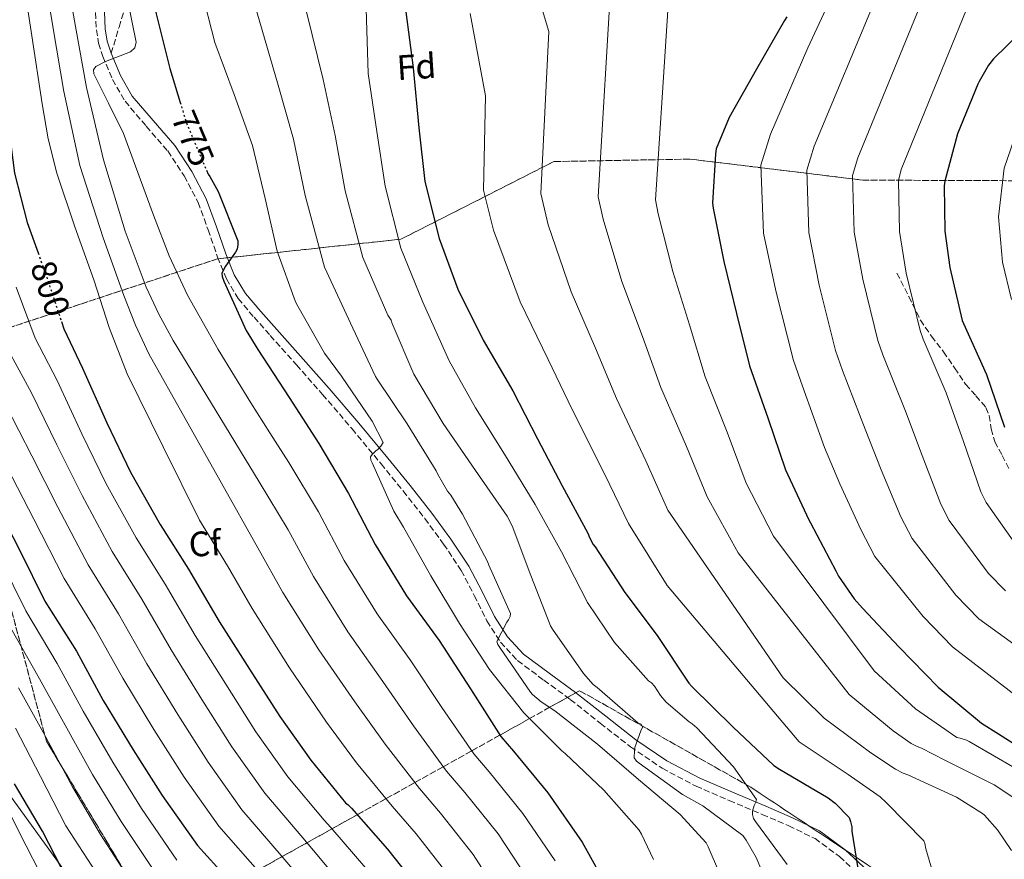
# Model space of a CAD drawing. Units: metres. Extents: x 607196 to 610636, y 4745461 to 4747828.
# Drawn here: x 609162 to 609441, y 4745755 to 4745993 of the extents above; entities that cross this region are included whole.
import ezdxf
from ezdxf.enums import TextEntityAlignment as Align

# ---------------------------------------------------------------- set-up
doc = ezdxf.new("R2010")
doc.units = ezdxf.units.M
doc.header["$MEASUREMENT"] = 0
doc.linetypes.add('DGN Style 3', pattern=[2.435890702152634, 1.739921930109024, -0.6959687720436097])
doc.linetypes.add('DGN Style 5', pattern=[1.217945351076317, 0.5219765790327072, -0.6959687720436097])
for name, color, linetype, lineweight in [('Camino', 7, 'DGN Style 3', 0), ('Cota de curva de nivel directora', 7, 'Continuous', 0), ('Curva de nivel directora', 30, 'Continuous', 30), ('Curva de nivel directora no vista', 30, 'DGN Style 5', 30), ('Curva de nivel intermedia', 30, 'Continuous', 0), ('Etiqueta de zona arbolada', 92, 'Continuous', 0), ('Linea de separación interior de zonas arboladas', 92, 'DGN Style 3', 0), ('Límite de municipio', 7, 'Continuous', 0), ('Margen derecho', 7, 'Continuous', 0), ('Senda', 7, 'DGN Style 3', 0), ('Zona arbolada', 92, 'DGN Style 3', 0)]:
    doc.layers.add(name, color=color, linetype=linetype, lineweight=lineweight)
doc.styles.add('Style-Arial', font='arial.ttf')

msp = doc.modelspace()

# ---------------------------------------------------------------- linework, layer by layer
at = {"layer": 'Camino', "color": 7, "linetype": 'DGN Style 3', "lineweight": 0}
for points in [[(609183.8500000001, 4745995.150000001, 780.9199999999984), (609184.0899999993, 4745990.290000002, 780.6600000000036), (609184.7399999974, 4745986.470000002, 780.4299999999931), (609185.949999999, 4745982.740000002, 780.1499999999944), (609188.6800000003, 4745976.160000001, 779.5700000000071), (609192.2199999986, 4745970.000000001, 779), (609198.2499999991, 4745962.930000001, 778.3600000000007), (609204.3199999998, 4745955.920000002, 777.7200000000012), (609208.9800000002, 4745948.830000003, 777.1399999999995), (609212.9499999976, 4745941.33, 776.570000000007), (609215.7600000018, 4745933.600000001, 775.9299999999931), (609218.4599999996, 4745925.840000001, 775.2899999999936), (609220.9400000006, 4745919.699999998, 774.8699999999953), (609224.28, 4745914.07, 774.4600000000065), (609228.7899999984, 4745908.810000001, 773.9799999999959), (609233.3700000006, 4745903.630000002, 773.5000000000001), (609240.8099999992, 4745895.290000002, 772.729999999996), (609248.2199999989, 4745886.930000001, 771.9600000000065), (609256.5699999996, 4745877.16, 770.729999999996), (609264.7899999982, 4745867.280000002, 769.4600000000065), (609271.0500000013, 4745859.560000001, 768.8600000000007), (609277.2100000014, 4745851.730000001, 768.25), (609282.5300000011, 4745844.480000002, 767.5500000000029), (609287.510000001, 4745837.01, 766.8399999999967), (609291.2199999993, 4745829.92, 766.2599999999949), (609294.8099999989, 4745822.74, 765.5599999999977), (609298.6800000003, 4745816.689999999, 764.7200000000012), (609303.5100000005, 4745811.470000001, 763.8300000000019), (609310.9499999991, 4745805.910000003, 762.7100000000065), (609318.4200000013, 4745800.470000002, 761.5899999999967), (609326.9400000019, 4745793.720000001, 760.800000000003), (609335.5100000016, 4745787.029999999, 760.1199999999955), (609344.4999999994, 4745780.949999999, 758.9600000000065), (609354.0700000003, 4745775.890000001, 757.5599999999977)], [(609354.0700000003, 4745775.890000001, 757.5599999999977), (609363.4400000002, 4745771.850000001, 755.9700000000014), (609372.819999999, 4745767.890000002, 754.4199999999983), (609380.3599999984, 4745764.65, 753.3399999999965), (609387.7999999992, 4745761.040000001, 752.25), (609394.7500000006, 4745755.950000001, 751.1000000000058), (609401.0499999993, 4745750.03, 749.9400000000023), (609409.7499999986, 4745742.050000001, 748.3699999999953), (609418.1299999984, 4745733.78, 746.8099999999977), (609426.3099999991, 4745724.910000001, 745.2599999999949), (609434.4499999996, 4745715.980000001, 743.8000000000029), (609441.5500000007, 4745708.42, 742.8999999999944)]]:
    msp.add_polyline3d(points, dxfattribs=at)
at = {"layer": 'Curva de nivel directora', "color": 30, "linetype": 'Continuous', "lineweight": 30, "flags": 128}
for points, elevation in [([(609191.4099999995, 4746039.950000001), (609191.7000000001, 4746038), (609191.729999999, 4746035.970000003), (609193.1399999995, 4746027.550000003), (609193.629999999, 4746026.16), (609194.3499999987, 4746022.730000001), (609195.5699999991, 4746019.310000001), (609197.6500000001, 4746009.82), (609201.0099999995, 4745994.750000001), (609204.9599999991, 4745979.279999999), (609207.8600000005, 4745969.690000001)], 775.0000000000005), ([(609154.8499999986, 4745995.92), (609157.5499999988, 4745981.130000002), (609158.8699999996, 4745965.130000001), (609160.8799999993, 4745949.600000001), (609164.5099999991, 4745935.600000001), (609167.569999999, 4745927.029999999)], 800.0000000000005), ([(609271.8400000002, 4745995.390000001), (609273.8899999999, 4745979.480000001), (609275.459999999, 4745962.49), (609277.2200000003, 4745947.24), (609281.2500000005, 4745931.100000001), (609286.5900000002, 4745916.760000001), (609293.7800000008, 4745902.279999999), (609302.109999999, 4745887.9), (609309.1499999999, 4745874.320000002), (609316.1700000007, 4745861.020000001), (609323.3900000004, 4745847.58), (609323.8699999985, 4745846.330000001), (609324.9399999992, 4745844.380000002), (609325.4699999989, 4745843.720000003), (609333.9200000003, 4745830.760000001), (609343.0199999996, 4745818.619999999), (609352.0099999994, 4745805.12), (609352.8900000001, 4745804.140000002), (609364.589999999, 4745792.65), (609376.1399999983, 4745781.79), (609377.7099999996, 4745780.730000001), (609391.5000000006, 4745772.600000001), (609393.480000001, 4745771.070000002), (609397.4399999996, 4745766.99), (609397.8799999999, 4745765.880000002), (609398.2399999998, 4745764.350000001), (609398.2699999987, 4745763.160000003), (609400.7199999986, 4745747.79)], 750.0000000000001), ([(609379.8299999986, 4745993.960000002), (609379.1400000001, 4745992.890000002), (609371.2199999986, 4745979.12), (609363.4600000003, 4745965.440000001), (609359.8199999991, 4745956.490000002), (609359.5699999989, 4745955.130000004), (609358.7799999998, 4745941.130000001), (609358.9299999997, 4745939.689999999), (609361.9200000003, 4745924.62), (609365.539999999, 4745909.87), (609369.2000000002, 4745895.050000001), (609374.4199999993, 4745880.280000002), (609379.4500000008, 4745865.550000001), (609386.0299999989, 4745851.359999999), (609386.5599999987, 4745850.52), (609393.7299999992, 4745836.920000001), (609394.4800000001, 4745835.449999999), (609398.85, 4745829.000000001), (609401.2100000003, 4745826.300000001), (609411.6299999985, 4745815.320000002), (609422.6900000004, 4745803.980000001), (609435.0199999996, 4745793.770000001), (609439.7999999984, 4745790.76), (609453.0199999996, 4745782.310000001)], 725.0000000000001), ([(609445.9199999984, 4745989.42), (609438.339999999, 4745982.03), (609436.98, 4745980.27), (609434.2899999988, 4745975.609999999), (609433.969999999, 4745974.830000001), (609428.209999999, 4745960.810000002), (609424.5799999991, 4745947.340000001), (609424.4299999994, 4745946.060000002), (609424.5799999991, 4745933.230000002), (609425.9699999995, 4745922.91), (609429.539999999, 4745907.880000001), (609429.8699999999, 4745907.020000001), (609436.3799999986, 4745892.540000001), (609441.5199999996, 4745877.630000002)], 700), ([(609215.2999999991, 4745950.49), (609215.7899999986, 4745949.33), (609216.2899999992, 4745948.65), (609218.6599999985, 4745944.400000001), (609224.1799999995, 4745930.410000001), (609224.2099999986, 4745929.28), (609224.0000000007, 4745928.130000002), (609223.5499999991, 4745927.28), (609220.7199999995, 4745923.260000001), (609219.6800000002, 4745921.29), (609219.7599999983, 4745920.320000002), (609220.2700000001, 4745918.990000002), (609226.5399999998, 4745905.02), (609229.8999999993, 4745899.630000001), (609238.7399999994, 4745886.080000001), (609247.1199999992, 4745873.020000001), (609255.6100000006, 4745858.800000001), (609263.0999999985, 4745844.400000001), (609272.0300000003, 4745829.870000001), (609281.2500000005, 4745817.199999999), (609290.1399999997, 4745803.439999999), (609298.7499999995, 4745790.000000002), (609302.3199999991, 4745785.790000001), (609312.0399999999, 4745774), (609321.7599999985, 4745759.980000001), (609329.4400000009, 4745746.190000001)], 775.0000000000002), ([(609174.1799999984, 4745907.560000001), (609174.849999999, 4745905.550000002), (609180.209999999, 4745894.32), (609187.0199999996, 4745878.83), (609193.7799999987, 4745864.910000003), (609202.1399999984, 4745850.09), (609210.240000001, 4745837.390000002), (609218.9400000002, 4745822.610000002), (609227.5199999989, 4745809.07), (609236.0599999995, 4745795.609999999), (609244.9299999987, 4745783.230000001), (609254.75, 4745771.210000001), (609255.480000001, 4745770.650000002), (609256.4399999998, 4745769.660000003), (609266.639999999, 4745758.039999999), (609276.3199999996, 4745745.740000002)], 800.0000000000002), ([(609154.8899999988, 4745857.230000001), (609162.379999999, 4745842.720000001), (609169.5299999993, 4745828.29), (609178.4799999989, 4745814.11), (609186.0299999993, 4745800.160000001), (609194.5099999997, 4745786.220000003), (609202.7499999986, 4745773.210000001), (609212.7599999999, 4745759.090000002), (609223.7699999983, 4745747.02)], 825.0000000000002), ([(609275.2099999987, 4745493), (609272.5599999999, 4745496.630000002), (609271.7300000007, 4745498.130000002), (609265.8099999997, 4745512.180000001), (609259.6600000008, 4745526.51), (609253.3599999998, 4745540.630000002), (609248.1099999994, 4745554.900000001), (609242.0999999989, 4745569.810000001), (609236.8199999994, 4745584.560000001), (609232.9500000003, 4745599.060000001), (609228.1200000001, 4745613.390000002), (609223.4100000005, 4745628.369999999), (609218.1600000003, 4745643.440000001), (609213.2400000005, 4745657.710000004), (609213.169999999, 4745658.58), (609212.02, 4745664.240000002), (609207.8600000005, 4745679.310000001), (609202.9599999987, 4745693.520000001), (609197.5299999994, 4745707.83), (609190.739999999, 4745721.59), (609183.610000001, 4745735.670000001), (609176.019999998, 4745749.140000001), (609168.8200000008, 4745763.15), (609160.8900000004, 4745776.560000001)], 850)]:
    msp.add_lwpolyline(points, dxfattribs=dict(at, elevation=elevation))
at = {"layer": 'Curva de nivel directora no vista', "color": 30, "linetype": 'DGN Style 5', "lineweight": 30, "flags": 128}
for points, elevation in [([(609207.8600000005, 4745969.690000001), (609209.7000000001, 4745963.630000001), (609215.2999999991, 4745950.49)], 775.0000000000005), ([(609167.569999999, 4745927.029999999), (609169.9400000006, 4745920.410000001), (609174.1799999984, 4745907.560000001)], 800.0000000000005)]:
    msp.add_lwpolyline(points, dxfattribs=dict(at, elevation=elevation))
at = {"layer": 'Curva de nivel intermedia', "color": 30, "linetype": 'Continuous', "lineweight": 0, "flags": 128}
for points, elevation in [([(609444.0499999997, 4746028.76), (609412.2300000021, 4745950.67), (609411.4400000006, 4745947.52), (609411.7300000013, 4745933.08), (609413.6500000014, 4745921.249999999), (609417.5700000018, 4745905.039999997), (609418.4600000014, 4745902.579999999), (609424.9200000011, 4745887.38), (609429.8499999996, 4745873.609999998), (609434.8000000005, 4745859.34), (609436.3499999995, 4745856.289999999), (609446.2100000011, 4745842.199999998)], 705), ([(609444.5599999994, 4745780.949999999), (609431.5300000005, 4745788.509999999), (609430.7599999993, 4745788.890000001), (609428.8900000007, 4745789.529999998), (609428.0100000001, 4745789.710000001), (609416.3200000002, 4745797.779999998), (609404.5499999997, 4745808.599999999), (609375.9999999997, 4745846.710000001), (609368.3200000018, 4745861.74), (609362.8900000004, 4745876.210000001), (609356.6500000019, 4745891.949999998), (609352.2000000017, 4745906.600000001), (609347.500000001, 4745921.759999999), (609343.3500000003, 4745938.13), (609342.5500000002, 4745942.039999999), (609348.0900000011, 4746026.289999999)], 730), ([(609424.6300000005, 4746014.210000001), (609399.8899999993, 4745953.99), (609398.4499999998, 4745948.979999999), (609398.8900000001, 4745932.939999999), (609401.3300000011, 4745919.58), (609405.6000000001, 4745902.199999999), (609407.0500000007, 4745898.140000001), (609413.4500000001, 4745882.220000001), (609418.1799999997, 4745869.59), (609423.4500000003, 4745855.779999998), (609425.8300000008, 4745851.189999999), (609436.9400000018, 4745836.130000002), (609441.7699999999, 4745831.21)], 710.0000000000003), ([(609398.5700000006, 4746012.829999999), (609385.7899999998, 4745985.109999998), (609375.2100000007, 4745960.649999999), (609372.4600000014, 4745951.909999999), (609373.2000000012, 4745932.650000001), (609376.6900000003, 4745916.260000001), (609381.6600000013, 4745896.510000001), (609384.2200000007, 4745889.269999999), (609390.5100000005, 4745871.91), (609394.8400000001, 4745861.55), (609400.7699999999, 4745848.65), (609404.770000001, 4745841), (609418.4200000011, 4745823.999999999), (609426.7400000005, 4745815.42), (609484.0199999993, 4745771.230000001)], 720), ([(609175.1500000008, 4746008.48), (609178.1900000006, 4745991.189999999), (609181.2999999997, 4745973.92), (609186.1100000021, 4745953.409999999), (609192.3000000013, 4745933.21), (609198.2500000015, 4745917.310000001), (609201.7899999997, 4745909.630000001), (609205.870000001, 4745902.239999999), (609218.0400000017, 4745882.199999998), (609230.200000001, 4745862.16), (609238.4600000001, 4745848.55), (609245.6600000019, 4745835.329999999), (609255.4200000007, 4745819.66), (609265.3, 4745805.599999999), (609273.9900000005, 4745792.99), (609283.3500000014, 4745780.130000001), (609288.5199999991, 4745774.09), (609297.9500000017, 4745762.369999998), (609306.480000001, 4745749.399999999)], 785.0000000000001), ([(609306.3100000012, 4746009.970000001), (609312.3100000004, 4745989.76), (609310.0799999997, 4745943.859999998), (609312.2000000009, 4745935.019999998), (609318.6500000017, 4745916.029999998), (609325.5300000015, 4745900.06), (609331.5500000009, 4745885.739999999), (609339.820000001, 4745868.07), (609346.0599999994, 4745854.130000002), (609378.730000001, 4745806.609999999), (609390.3899999998, 4745795.17), (609403.5999999996, 4745785.38), (609410.5700000012, 4745780.699999999), (609412.7599999994, 4745779.600000001), (609414.0800000004, 4745779.13), (609427.8800000005, 4745772.750000001), (609435.2300000021, 4745768.189999999), (609435.8500000011, 4745767.659999999), (609439.5500000003, 4745763.56), (609443.52, 4745757.67)], 740.0000000000002), ([(609162.8700000007, 4746007.710000001), (609165.800000001, 4745988.510000001), (609168.7500000015, 4745969.310000001), (609170.400000001, 4745959.359999999), (609172.8500000008, 4745949.599999998), (609178.0200000008, 4745934.460000002), (609183.3400000005, 4745919.390000001), (609187.6900000002, 4745905.909999999), (609192.8199999998, 4745892.769999999), (609203.0500000003, 4745872.029999998), (609213.2899999997, 4745851.3), (609221.3000000005, 4745838.3), (609228.2200000007, 4745826.259999999), (609238.8199999998, 4745809.460000001), (609249.3400000009, 4745794.000000001), (609257.8300000001, 4745782.55), (609267.940000002, 4745770.27), (609274.7200000014, 4745762.390000001), (609283.85, 4745750.740000002)], 795), ([(609169.1300000014, 4746007.289999999), (609171.9600000011, 4745990.100000001), (609174.8500000013, 4745972.759999999), (609179.390000001, 4745951.84), (609186.0600000008, 4745931.300000001), (609191.9000000012, 4745914.939999999), (609195.2000000003, 4745906.59), (609198.98, 4745898.429999998), (609229.8800000014, 4745843.42), (609236.9400000002, 4745830.789999999), (609247.1200000015, 4745814.56), (609257.3200000006, 4745799.800000001), (609265.9100000003, 4745787.769999999), (609275.64, 4745775.199999998), (609281.6200000015, 4745768.24), (609290.9000000019, 4745756.55), (609298.8500000001, 4745744.109999999)], 790.0000000000002), ([(609450.1100000015, 4745768.630000001), (609438.5900000016, 4745776.28), (609424.5600000012, 4745783.279999998), (609417.9299999995, 4745786.680000001), (609416.7200000002, 4745787.13), (609415.0700000006, 4745787.979999999), (609409.9600000011, 4745791.58), (609397.4700000008, 4745801.890000001), (609365.9800000016, 4745842.06), (609357.1900000006, 4745857.929999999), (609351.3500000001, 4745872.140000001), (609344.1000000014, 4745888.84), (609338.8600000021, 4745903.33), (609333.0700000008, 4745918.890000002), (609327.7800000003, 4745936.58), (609326.3099999994, 4745942.949999998), (609330.2000000008, 4746008.029999998)], 735.0000000000001), ([(609213.8100000004, 4746001.850000001), (609217.7000000019, 4745986.689999999), (609223.2000000004, 4745971.890000001), (609228.3900000006, 4745957.449999998), (609231.9199999999, 4745942.430000001), (609235.2999999995, 4745927.550000001), (609240.540000001, 4745913.199999998), (609241.2000000004, 4745911.980000001), (609248.7199999995, 4745898.649999999), (609253.6000000011, 4745892.09), (609262.2600000004, 4745879.369999999), (609265.3800000006, 4745873.26), (609264.7200000011, 4745872.240000002), (609263.9800000014, 4745871.420000001), (609263.3300000009, 4745870.939999999), (609262.2600000004, 4745869.9), (609261.82, 4745869.199999998), (609261.9200000005, 4745868.279999998), (609262.2600000004, 4745867.529999999), (609268.3800000001, 4745853.789999999), (609271.1300000016, 4745849.259999999), (609278.880000001, 4745835.529999998), (609287.0500000007, 4745822.01), (609295.550000001, 4745808.960000001), (609305.2800000008, 4745796.649999999), (609316.040000001, 4745785.869999999), (609316.9599999996, 4745785.16), (609327.9800000013, 4745774.720000001), (609337.9200000011, 4745763.390000001), (609338.6000000006, 4745762.300000001), (609342.0100000015, 4745755.07)], 770), ([(609193.0700000002, 4745997.980000001), (609194.2200000014, 4745992.319999999), (609195.3800000014, 4745986.720000001), (609195.0199999993, 4745985.12), (609193.8100000002, 4745984.029999999), (609186.7200000001, 4745981.279999999), (609183.9000000015, 4745979.82), (609183.26, 4745978.890000001), (609183.3499999995, 4745977.759999999), (609187.5200000004, 4745969.439999999), (609191.7900000017, 4745960.859999999), (609200.300000001, 4745937.710000002), (609204.7400000001, 4745926.199999998), (609209.9700000006, 4745915.039999999), (609218.6400000007, 4745899.630000001), (609227.8899999999, 4745884.57), (609233.2699999999, 4745876.079999999), (609238.6600000013, 4745867.59), (609247.0400000009, 4745853.67), (609254.3800000012, 4745839.859999999), (609263.730000001, 4745824.77), (609273.2700000008, 4745811.399999999), (609282.0599999995, 4745798.210000002), (609291.0500000016, 4745785.06), (609295.4200000013, 4745779.939999999), (609305.0000000015, 4745768.180000001), (609314.1200000009, 4745754.689999999)], 780), ([(609405.2100000012, 4745999.659999999), (609387.5500000011, 4745957.32), (609385.4500000001, 4745950.439999999), (609386.04, 4745932.79), (609389.0100000006, 4745917.92), (609393.6300000009, 4745899.359999998), (609395.6300000013, 4745893.699999998), (609401.9800000014, 4745877.069999998), (609406.5099999999, 4745865.569999998), (609412.1100000013, 4745852.220000001), (609415.3000000009, 4745846.099999998), (609427.6799999992, 4745830.069999999), (609434.2500000007, 4745823.319999999), (609492.0599999992, 4745781.49)], 715.0000000000001), ([(609068.6500000011, 4745994.880000001), (609074.0300000012, 4745989.76), (609079.5800000011, 4745979.239999999), (609086.2199999996, 4745965.899999999), (609092.3300000007, 4745951.23), (609098.3099999997, 4745936.259999999), (609105.0599999999, 4745920.749999999), (609112.4500000017, 4745905.679999999), (609119.8400000012, 4745893.5), (609128.4800000002, 4745878.759999999), (609136.9000000001, 4745864.349999999), (609144.0199999993, 4745851.469999999), (609151.600000001, 4745837.15), (609158.6200000016, 4745822.880000001), (609167.530000001, 4745807.199999999), (609174.7500000007, 4745794.05), (609183.030000002, 4745779.239999999), (609191.1200000012, 4745765.84), (609201.1300000002, 4745750.84), (609211.800000001, 4745736.099999998), (609219.6900000012, 4745724.050000001), (609227.5400000013, 4745709.470000001), (609233.8800000001, 4745695.63), (609240.5200000008, 4745679.930000001)], 835.0000000000001), ([(609229.5700000008, 4745995.350000001), (609235.5900000001, 4745974.55), (609239.9700000011, 4745959.220000001), (609243.3100000004, 4745943.330000001), (609248.7799999998, 4745922.99), (609256.7900000007, 4745905.659999999), (609263.1800000012, 4745892.029999998), (609263.6799999997, 4745891.279999998), (609272.2200000002, 4745878.600000001), (609280.400000001, 4745865.289999999), (609280.7699999998, 4745864.429999999), (609283.6599999999, 4745859.480000001), (609284.5300000015, 4745858.409999999), (609287.9200000003, 4745852.940000001), (609294.9699999999, 4745839.529999999), (609295.3400000009, 4745838.51), (609301.500000001, 4745824.800000002), (609301.4200000007, 4745823.949999999), (609300.9400000002, 4745823), (609300.4800000018, 4745822.350000001), (609297.6100000018, 4745816.909999999), (609297.9200000003, 4745816.09), (609298.4900000002, 4745815.230000001), (609307.1699999995, 4745802.51), (609307.7300000006, 4745801.88), (609310.1900000015, 4745799.79), (609314.0600000005, 4745797.279999999), (609326.1700000007, 4745787.789999999), (609337.7600000004, 4745777.82), (609349.6100000012, 4745767.869999999), (609356.9699999993, 4745759.82), (609357.4800000011, 4745758.67), (609363.6600000014, 4745744.480000001)], 765.0000000000002), ([(609243.6600000013, 4745995.359999999), (609248.3500000007, 4745976.199999999), (609251.7999999997, 4745960.31), (609254.6100000015, 4745944.640000001), (609259.6000000003, 4745925.689999999), (609266.7300000006, 4745909.359999998), (609267.6300000014, 4745908.010000001), (609267.950000001, 4745907.020000001), (609274.1, 4745892.680000001), (609282.3800000013, 4745878.699999998), (609291.55, 4745865.32), (609300.4900000008, 4745852.430000001), (609301.9500000003, 4745849.640000001), (609307.25, 4745835.579999999), (609312.8100000012, 4745821.31), (609313.360000001, 4745820.430000001), (609322.1400000007, 4745807.789999999), (609324.9100000003, 4745804.720000001), (609326.0000000009, 4745803.84), (609337.5800000014, 4745793.8), (609338.5400000003, 4745793.48), (609338.8600000021, 4745792.59), (609338.3800000015, 4745791.600000001), (609336.760000001, 4745786.84), (609336.6000000001, 4745786.039999999), (609336.570000001, 4745783.899999999), (609337.2400000016, 4745782.99), (609337.9500000002, 4745782.4), (609350.2500000005, 4745773.499999999), (609355.9800000014, 4745770.350000001), (609367.2900000014, 4745761.880000001), (609368.2700000004, 4745760.619999998), (609371.0700000012, 4745755.71), (609377.000000001, 4745741.869999999)], 760.0000000000002), ([(609260.5300000003, 4745996.220000001), (609261.1200000005, 4745977.84), (609263.6300000004, 4745961.4), (609265.9200000014, 4745945.939999999), (609270.4200000009, 4745928.399999999), (609276.6600000015, 4745913.06), (609284.1100000015, 4745896.460000001), (609291.5800000014, 4745883.15), (609299.7599999999, 4745869.999999999), (609308.4900000005, 4745855.720000001), (609315.9200000003, 4745842.350000001), (609323.2899999997, 4745827.929999999), (609330.9699999997, 4745816.649999999), (609340.5900000001, 4745805.710000001), (609341.4500000004, 4745805.160000001), (609342.2700000008, 4745804.199999999), (609343.9699999995, 4745801.609999999), (609345.6500000004, 4745799.720000001), (609352.1600000014, 4745794.09), (609352.9300000004, 4745793.599999998), (609354.3000000005, 4745792.4), (609364.6699999997, 4745781.359999998), (609371.2000000008, 4745772.119999998), (609371.0000000017, 4745771.34), (609370.5900000005, 4745770.439999999), (609370.11, 4745768.83), (609370.0899999999, 4745767.849999999), (609370.3800000004, 4745766.720000001), (609370.9600000016, 4745765.88), (609379.8799999999, 4745753.720000001)], 755.0000000000001), ([(609290.0900000005, 4745994.850000001), (609294.42, 4745971.499999999), (609293.8400000011, 4745944.770000001), (609296.6200000016, 4745933.46), (609304.2200000013, 4745913.17), (609312.1900000019, 4745896.79), (609319.0000000005, 4745882.640000001), (609328.2899999997, 4745863.990000002), (609334.9300000004, 4745850.32), (609345.9200000009, 4745832.77), (609383.310000001, 4745788.449999998), (609397.2300000016, 4745779.179999999), (609406.2199999993, 4745772.859999998), (609408.030000002, 4745771.210000001), (609418.6200000001, 4745760.439999999), (609418.8900000006, 4745759.680000001), (609419.2100000002, 4745758.109999998), (609423.4700000006, 4745743.680000001)], 745), ([(609445.1500000017, 4745961.999999999), (609441.4300000002, 4745951.039999997), (609439.7699999993, 4745937.24), (609440.9800000008, 4745924.430000001), (609443.4700000008, 4745913.849999999)], 695), ([(609260.49, 4745752.649999999), (609250.5600000013, 4745764.179999999), (609248.6600000014, 4745766.239999999), (609238.3900000007, 4745778.550000001), (609229.2900000013, 4745791.31), (609220.7500000007, 4745804.779999998), (609212.1100000017, 4745818.579999999), (609203.6100000013, 4745833.17), (609195.3600000013, 4745846.259999999), (609186.9200000013, 4745861.59), (609179.9600000009, 4745875.720000001), (609172.9400000002, 4745890.849999999), (609166.78, 4745902.880000001), (609161.3300000007, 4745917.34)], 805), ([(609158.7100000011, 4745900.220000001), (609165.6700000013, 4745887.38), (609172.890000001, 4745872.609999999), (609180.0700000004, 4745858.26), (609188.5700000008, 4745842.430000001), (609196.9900000007, 4745828.939999999), (609205.2699999998, 4745814.56), (609213.9700000014, 4745800.489999999), (609222.5099999999, 4745787.009999999), (609231.8500000006, 4745773.869999998), (609242.5800000017, 4745761.26), (609245.6300000005, 4745757.699999999), (609254.35, 4745747.259999999)], 810.0000000000002), ([(609158.4000000004, 4745883.910000001), (609165.8200000012, 4745869.5), (609173.2100000007, 4745854.939999999), (609181.7900000014, 4745838.599999999), (609190.3600000012, 4745824.720000001), (609198.4400000013, 4745810.529999999), (609207.200000001, 4745796.2), (609215.7400000016, 4745782.710000001), (609225.3100000004, 4745769.190000001), (609236.4900000008, 4745756.289999999), (609240.7000000019, 4745751.219999999)], 815), ([(609158.7600000001, 4745866.389999999), (609166.3600000021, 4745851.61), (609175.0099999999, 4745834.770000001), (609183.7400000006, 4745820.499999999), (609191.5999999995, 4745806.509999999), (609200.4300000007, 4745791.91), (609208.9600000001, 4745778.41), (609218.7700000004, 4745764.51), (609230.4100000011, 4745751.310000001)], 820), ([(609156.99, 4745839.939999998), (609164.0800000001, 4745825.579999999), (609173.0000000005, 4745810.659999999), (609180.39, 4745797.109999999), (609188.7699999998, 4745782.730000001), (609196.9300000004, 4745769.529999999), (609206.9500000007, 4745754.960000001)], 830), ([(609162.0500000004, 4745803.75), (609169.1100000013, 4745790.999999999), (609177.2899999998, 4745775.739999999), (609185.3000000007, 4745762.16), (609195.320000001, 4745746.720000001), (609205.8100000008, 4745730.640000001), (609212.8400000003, 4745718.519999999), (609219.6599999999, 4745704.430000001), (609225.2000000009, 4745690.749999999), (609230.97, 4745674.250000001), (609235.8899999995, 4745660.989999999), (609240.6600000017, 4745648.279999998), (609244.8400000016, 4745635.42), (609250.15, 4745617.939999999), (609254.7700000001, 4745602.96), (609260.1500000004, 4745588.23), (609267.3400000008, 4745570.63), (609273.5000000009, 4745556.039999999), (609279.6299999999, 4745539.579999999), (609285.7100000017, 4745523.99), (609292.4000000017, 4745510.060000001), (609302.0800000001, 4745493.720000001), (609302.2499999999, 4745493.429999999)], 840), ([(609161.2100000001, 4745792.349999999), (609168.2500000007, 4745778.619999998), (609175.4700000006, 4745764.670000001), (609184.0600000002, 4745751.409999999)], 845), ([(609171.540000001, 4745744.659999999), (609164.1800000005, 4745758.96), (609157.2100000011, 4745772.88)], 855)]:
    msp.add_lwpolyline(points, dxfattribs=dict(at, elevation=elevation))
at = {"layer": 'Linea de separación interior de zonas arboladas', "color": 92, "linetype": 'DGN Style 3', "lineweight": 0}
for points in [[(609145.4299999997, 4745901.199999999, 818.6199999999953), (609218.3899999997, 4745925.33, 783.2200000000012), (609270.3600000005, 4745930.9, 760.3099999999977), (609313.75, 4745952.91, 741.179999999993), (609352.3499999996, 4745953.619999999, 728.25), (609401.3700000001, 4745947.66, 713.779999999999), (609449.1100000005, 4745947.470000001, 698.1000000000058)], [(609192.7999999998, 4745750.600000001, 840), (609173.7400000002, 4745782.359999999, 840), (609169.9400000004, 4745788.689999999, 838.5200000000042), (609158.8700000001, 4745830.100000001, 832.570000000007)], [(609410.7699999996, 4745748.24, 745.7200000000012), (609369.6200000001, 4745775.57, 752.7599999999949), (609321.0499999998, 4745802.960000001, 759.8600000000006), (609312.5800000001, 4745798.24, 765), (609306.8799999999, 4745795.050000001, 770), (609298.5, 4745790.380000001, 775), (609290.4800000006, 4745785.9, 780), (609282.4199999999, 4745781.41, 785), (609274.3300000001, 4745776.890000001, 790), (609266.2199999997, 4745772.359999999, 795), (609258.0599999996, 4745767.810000001, 800), (609250.8799999999, 4745763.800000001, 805), (609243.79, 4745759.850000001, 810), (609236.7800000003, 4745755.939999999, 815), (609229.7800000003, 4745752.029999999, 820)]]:
    msp.add_polyline3d(points, dxfattribs=at)
at = {"layer": 'Límite de municipio', "color": 7, "linetype": 'Continuous', "lineweight": 0}
msp.add_polyline3d([(608737.3299999982, 4746104.07, 817.45), (608753.5399999992, 4746097.720000001, 820.0300000000001), (608783.5100000016, 4746087.680000001, 823.13), (608817.1900000013, 4746075.65, 829.25), (608832.9299999997, 4746071.460000001, 833.3200000000002), (608839.8900000006, 4746068.51, 835.2), (609031.6499999985, 4745952.680000001, 865.6500000000001), (609102.379999999, 4745852.230000001, 870.33), (609208.9299999997, 4745705.130000001, 845.2700000000001), (609251.3000000007, 4745644.58, 836.23), (609312.6999999993, 4745565.439999999, 822.62), (609363.5399999992, 4745494.4, 810.5200000000001)], dxfattribs=at)
at = {"layer": 'Margen derecho', "color": 7, "linetype": 'Continuous', "lineweight": 0}
for points in [[(609186.359999998, 4745995.27, 780.9199999999984), (609186.5900000005, 4745990.570000002, 780.6600000000036), (609187.1900000017, 4745987.070000002, 780.4299999999931), (609188.3099999992, 4745983.610000002, 780.1499999999944)], [(609188.3099999992, 4745983.610000002, 780.1499999999944), (609190.9299999989, 4745977.27, 779.5700000000071), (609194.2800000017, 4745971.449999999, 779), (609200.149999999, 4745964.560000001, 778.3600000000007), (609206.3200000003, 4745957.439999999, 777.7200000000012), (609211.1399999994, 4745950.11, 777.1399999999995), (609215.2499999999, 4745942.350000001, 776.570000000007), (609218.1299999988, 4745934.439999999, 775.9299999999931), (609220.8099999988, 4745926.730000001, 775.2899999999936), (609223.1999999982, 4745920.82, 774.8699999999953), (609226.3299999975, 4745915.529999999, 774.4600000000065), (609230.6799999994, 4745910.460000004, 773.9799999999959), (609235.2500000005, 4745905.300000002, 773.5000000000001), (609242.6800000002, 4745896.960000002, 772.729999999996), (609250.1099999998, 4745888.58, 771.9600000000065), (609258.4899999973, 4745878.780000002, 770.729999999996), (609266.7300000006, 4745868.87, 769.4600000000065), (609273.0100000014, 4745861.130000002, 768.8600000000007), (609279.2099999996, 4745853.250000001, 768.25), (609284.5799999986, 4745845.920000002, 767.5500000000029), (609289.6700000003, 4745838.290000001, 766.8399999999967), (609293.4600000011, 4745831.070000002, 766.2599999999949), (609296.9899999984, 4745823.980000001, 765.5599999999977), (609300.6700000018, 4745818.230000002, 764.7200000000012), (609305.1999999981, 4745813.350000001, 763.8300000000019), (609312.4400000002, 4745807.930000001, 762.7100000000065), (609319.9400000013, 4745802.460000001, 761.5899999999967), (609328.4899999986, 4745795.690000001, 760.800000000003), (609336.9899999968, 4745789.060000001, 760.1199999999955), (609345.8000000002, 4745783.100000001, 758.9600000000065), (609355.1599999989, 4745778.15, 757.5599999999977), (609364.4200000014, 4745774.160000001, 755.9700000000014), (609373.8099999991, 4745770.2, 754.4199999999983), (609381.4099999988, 4745766.930000001, 753.3399999999965), (609389.1000000001, 4745763.199999999, 752.25), (609396.36, 4745757.880000002, 751.1000000000058), (609402.7500000005, 4745751.869999999, 749.9400000000023)]]:
    msp.add_polyline3d(points, dxfattribs=at)
at = {"layer": 'Senda', "color": 7, "linetype": 'DGN Style 3', "lineweight": 0}
for points in [[(609188.3099999992, 4745983.610000002, 780.1499999999944), (609190.5199999999, 4745991.050000002, 779.3899999999995), (609192.7999999998, 4745998.290000002, 778.6199999999953)], [(609411.0300000017, 4745921.300000001, 706.0399999999936), (609414.36, 4745914.640000002, 705.7200000000012), (609417.6900000003, 4745907.980000001, 705.3999999999944), (609420.7800000015, 4745903.400000001, 704.9499999999972), (609424.2199999993, 4745899.020000001, 704.3800000000048), (609427.3599999996, 4745894.420000001, 703.8999999999943), (609430.489999999, 4745889.810000001, 703.4199999999984), (609433.3700000001, 4745886.550000001, 703.0099999999949), (609436.1900000009, 4745883.220000003, 702.6499999999944), (609437.1200000007, 4745880.92, 702.5500000000029), (609437.7199999975, 4745877.16, 702.5800000000019), (609438.739999999, 4745873.550000001, 702.6499999999944), (609440.8299999966, 4745869.619999999, 702.679999999993), (609442.8999999987, 4745865.680000001, 702.7100000000065)]]:
    msp.add_polyline3d(points, dxfattribs=at)
at = {"layer": 'Zona arbolada', "color": 92, "linetype": 'DGN Style 3', "lineweight": 0}
for points in [[(609449.1100000005, 4745947.470000001, 698.1000000000058), (609401.3700000001, 4745947.66, 713.779999999999), (609352.3499999996, 4745953.619999999, 728.25), (609313.75, 4745952.91, 741.179999999993), (609270.3600000005, 4745930.9, 760.3099999999977), (609218.3899999997, 4745925.33, 783.2200000000012), (609145.4299999997, 4745901.199999999, 818.6199999999953)], [(609145.4299999997, 4745901.199999999, 818.6199999999953), (609218.3899999997, 4745925.33, 783.2200000000012), (609270.3600000005, 4745930.9, 760.3099999999977), (609313.75, 4745952.91, 741.179999999993), (609352.3499999996, 4745953.619999999, 728.25), (609401.3700000001, 4745947.66, 713.779999999999), (609449.1100000005, 4745947.470000001, 698.1000000000058)], [(609158.8700000001, 4745830.100000001, 832.570000000007), (609169.9400000004, 4745788.689999999, 838.5200000000042), (609173.7400000002, 4745782.359999999, 840), (609192.7999999998, 4745750.600000001, 840)], [(609192.7999999998, 4745750.600000001, 840), (609173.7400000002, 4745782.359999999, 840), (609169.9400000004, 4745788.689999999, 838.5200000000042), (609158.8700000001, 4745830.100000001, 832.570000000007)], [(609229.7800000003, 4745752.029999999, 820), (609236.7800000003, 4745755.939999999, 815), (609243.79, 4745759.850000001, 810), (609250.8799999999, 4745763.800000001, 805), (609258.0599999996, 4745767.810000001, 800), (609266.2199999997, 4745772.359999999, 795), (609274.3300000001, 4745776.890000001, 790), (609282.4199999999, 4745781.41, 785), (609290.4800000006, 4745785.9, 780), (609298.5, 4745790.380000001, 775), (609306.8799999999, 4745795.050000001, 770), (609312.5800000001, 4745798.24, 765), (609321.0499999998, 4745802.960000001, 759.8600000000006), (609369.6200000001, 4745775.57, 752.7599999999949), (609410.7699999996, 4745748.24, 745.7200000000012)], [(609410.7699999996, 4745748.24, 745.7200000000012), (609369.6200000001, 4745775.57, 752.7599999999949), (609321.0499999998, 4745802.960000001, 759.8600000000006), (609312.5800000001, 4745798.24, 765), (609306.8799999999, 4745795.050000001, 770), (609298.5, 4745790.380000001, 775), (609290.4800000006, 4745785.9, 780), (609282.4199999999, 4745781.41, 785), (609274.3300000001, 4745776.890000001, 790), (609266.2199999997, 4745772.359999999, 795), (609258.0599999996, 4745767.810000001, 800), (609250.8799999999, 4745763.800000001, 805), (609243.79, 4745759.850000001, 810), (609236.7800000003, 4745755.939999999, 815), (609229.7800000003, 4745752.029999999, 820)]]:
    msp.add_polyline3d(points, dxfattribs=at)

# ---------------------------------------------------------------- texts
at = {"layer": 'Cota de curva de nivel directora', "color": 7, "linetype": 'Continuous', "lineweight": 0, "style": 'Style-Arial'}
for s, rotation, p in [('775', 293.0824700000001, (609211.4604230516, 4745959.49145586, 775)), ('800', 288.2868, (609171.0905131643, 4745916.923110736, 800))]:
    msp.add_text(s, height=7.000000000000002, rotation=rotation, dxfattribs=at).set_placement(p, align=Align.MIDDLE_CENTER)
at = {"layer": 'Etiqueta de zona arbolada', "color": 92, "linetype": 'Continuous', "lineweight": 0, "style": 'Style-Arial'}
for s, p in [('Fd', (609274.8125174261, 4745979.820840623, 750.1600000000036)), ('Cf', (609214.8635241415, 4745844.63390571, 797.0599999999977))]:
    msp.add_text(s, height=7.000000000000002, rotation=3.631339999999999, dxfattribs=at).set_placement(p, align=Align.MIDDLE_CENTER)

doc.saveas('drawing.dxf')
